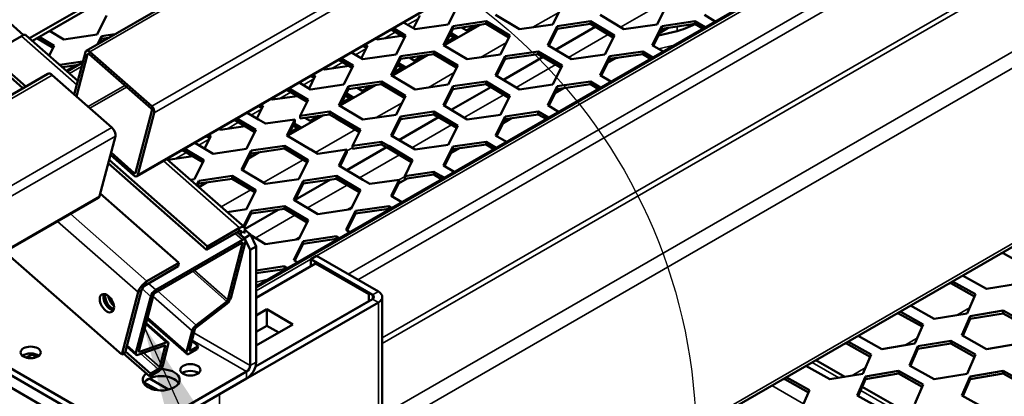
# Model space of a CAD drawing. Units: millimetres. Extents: x 0 to 42050, y 0 to 29700.
# Drawn here: x 19583 to 20316, y 12583 to 12863 of the extents above; entities that cross this region are included whole.
import ezdxf

# ---------------------------------------------------------------- set-up
doc = ezdxf.new("R2010")
doc.units = ezdxf.units.MM
doc.header["$LTSCALE"] = 50
for name, color, linetype, lineweight in [('Видимые тонкие (ГОСТ)', 7, 'Continuous', 35), ('Видимый контур (ГОСТ)', 7, 'Continuous', 50), ('Граница выносного элемента (ГОСТ)', 7, 'Continuous', 25), ('Обозначение (ГОСТ)', 7, 'Continuous', 25)]:
    doc.layers.add(name, color=color, linetype=linetype, lineweight=lineweight)
doc.styles.add('Обычный текст (ГОСТ)', font='GOST Common Italic.ttf')
doc.dimstyles.new('Диаметр (ГОСТ)$7', dxfattribs={"dimscale": 50, "dimtxt": 3.5, "dimasz": 3.5, "dimexe": 1, "dimexo": 0, "dimgap": 0.5, "dimtad": 1, "dimrnd": 1e-08, "dimtxsty": 'Обычный текст (ГОСТ)', "dimblk": 'Filled-1', "dimcen": 0.09, "dimdle": 15, "dimclrd": 256, "dimclre": 256, "dimclrt": 256, "dimazin": 2, "dimtfac": 0.714286, "dimtdec": 3, "dimtmove": 0, "dimatfit": 3, "dimfxl": 0, "dimtolj": 1, "dimlwd": -1, "dimlwe": 25, "dimarcsym": 0})

# ---------------------------------------------------------------- blocks, each defined once
blk = doc.blocks.new('2dDetail1')
at = {"layer": 'Граница выносного элемента (ГОСТ)'}
blk.add_circle((393.632, 250.988), 8.103, dxfattribs=at)
blk = doc.blocks.new('Filled-1')
at = {"color": 0}
for p, q in [((0, 0), (-1, 0.1429)), ((-1, 0.1429), (-1, -0.1429)), ((-1, 0), (0, 0)), ((-1, -0.1429), (0, 0))]:
    blk.add_line(p, q, dxfattribs=at)
at = {"color": 0, "flags": 128}
blk.add_lwpolyline([(-1, -0.1429), (0, 0), (-1, 0.1429), (-1, -0.1429)], dxfattribs=at)
at = {"color": 0}
blk.add_solid([(-1, -0.1429), (0, 0), (-1, 0.1429), (-1, -0.1429)], dxfattribs=at)

msp = doc.modelspace()

# ---------------------------------------------------------------- linework, layer by layer
at = {"layer": 'Видимые тонкие (ГОСТ)'}
for p, q in [((22055.167, 14236.61), (19635.094, 12839.381)), ((22101.33, 14195.952), (19681.257, 12798.722)), ((22103.221, 14191.121), (19683.148, 12793.891)), ((22091.091, 14144.82), (19671.018, 12747.59)), ((19804.134, 12687.205), (21512.681, 13673.635)), ((19827.589, 12673.663), (21534.778, 13659.309)), ((19834.834, 12669.481), (21534.778, 13650.944)), ((19853.025, 12626.053), (21526.004, 13591.948)), ((19853.025, 12621.87), (21528.301, 13589.091)), ((19853.025, 12568.463), (21574.553, 13562.387)), ((19858.051, 12559.117), (21579.856, 13553.201)), ((19858.051, 12428.477), (21579.856, 13422.562)), ((20060.124, 12874.717), (20030.57, 12857.654)), ((19871.921, 12859.496), (19879.764, 12864.025)), ((19984.405, 12868.763), (19965.19, 12857.67)), ((19982.915, 12855.656), (19984.754, 12856.718)), ((20072.721, 12854.86), (20072.721, 12858.188)), ((19625.499, 12814.802), (19584.257, 12851.126)), ((19854.419, 12849.392), (19862.584, 12854.106)), ((19905.684, 12849.325), (19905.684, 12850.333)), ((20021.233, 12852.263), (19991.679, 12835.2)), ((19833.03, 12837.043), (19840.873, 12841.571)), ((19945.514, 12846.31), (19926.299, 12835.216)), ((20070.373, 12844.35), (20058.668, 12841.644)), ((19634.196, 12837.925), (19633.565, 12837.561)), ((19944.025, 12833.202), (19945.864, 12834.264)), ((20031.895, 12835.455), (20025.955, 12834.082)), ((19624.259, 12829.235), (19617.621, 12825.403)), ((19620.107, 12823.214), (19629.056, 12828.381)), ((19815.528, 12826.938), (19823.693, 12831.652)), ((19982.342, 12829.81), (19952.788, 12812.746)), ((17641.466, 11687.112), (19607.223, 12822.042)), ((19906.623, 12823.856), (19887.408, 12812.762)), ((19661.241, 12814.241), (19633.962, 12798.492)), ((19662.594, 12813.049), (19635.316, 12797.299)), ((19794.139, 12814.589), (19801.982, 12819.117)), ((19776.637, 12804.484), (19784.891, 12809.25)), ((19905.134, 12810.749), (19906.973, 12811.81)), ((19943.451, 12807.356), (19913.897, 12790.293)), ((19867.732, 12801.402), (19848.517, 12790.309)), ((19755.248, 12792.135), (19763.091, 12796.664)), ((17685.919, 11647.96), (19651.676, 12782.89)), ((19737.746, 12782.031), (19746, 12786.796)), ((19866.243, 12788.295), (19868.082, 12789.357)), ((19904.56, 12784.902), (19875.006, 12767.839)), ((17688.44, 11641.519), (19654.197, 12776.449)), ((19832.951, 12781.321), (19803.397, 12764.258)), ((19716.446, 12769.733), (19724.2, 12774.21)), ((19698.855, 12759.577), (19707.109, 12764.343)), ((19826.66, 12765.442), (19830.821, 12767.844)), ((19865.759, 12762.5), (19836.116, 12745.386)), ((19746.682, 12708.07), (19690.023, 12757.972)), ((19794.06, 12758.868), (19764.506, 12741.805)), ((19669.468, 12749.707), (19668.229, 12748.992)), ((19869.712, 12746.411), (19865.551, 12744.009)), ((19790.181, 12744.381), (19791.004, 12744.856)), ((19826.868, 12740.046), (19797.314, 12722.983)), ((17676.76, 11596.932), (19642.516, 12731.863)), ((19755.169, 12736.414), (19733.115, 12723.681)), ((19620.716, 12718.489), (19677.739, 12668.266)), ((19751.29, 12721.927), (19752.113, 12722.402)), ((19787.977, 12717.593), (19758.423, 12700.53)), ((19830.603, 12723.832), (19826.715, 12721.587)), ((19671.088, 12660.059), (19611.071, 12712.92)), ((19748.913, 12699.073), (19743.356, 12703.967)), ((19746.008, 12705.498), (19746.682, 12708.07)), ((19747.986, 12704.456), (19746.518, 12705.749)), ((19750.637, 12705.987), (19747.986, 12704.456)), ((19749.01, 12696.582), (19748.521, 12697.013)), ((19791.712, 12701.378), (19787.824, 12699.133)), ((19759.056, 12661.179), (19799.715, 12684.653)), ((19737.115, 12653.319), (19711.656, 12675.743)), ((19737.994, 12654.531), (19713.018, 12676.529)), ((19677.739, 12668.266), (19677.065, 12665.693)), ((19684.389, 12661.82), (19678.833, 12666.714)), ((19768.038, 12669.797), (19759.056, 12667.72)), ((19673.739, 12661.59), (19671.088, 12660.059)), ((19680.509, 12657.033), (19674.162, 12662.623)), ((19714.379, 12635.633), (19685.793, 12660.811)), ((19850.096, 12660.669), (19845.677, 12658.117)), ((19711.302, 12631.391), (19682.348, 12656.892)), ((19845.677, 12655.055), (19845.677, 12658.117)), ((19850.096, 12652.504), (19845.677, 12655.055)), ((19850.096, 12417.761), (19850.096, 12652.504)), ((20280.868, 12642.993), (20290.527, 12648.569)), ((19707.183, 12615.669), (19678.229, 12641.17)), ((19692.069, 12622.753), (19676.904, 12636.11)), ((19712.745, 12629.741), (19754.637, 12605.555)), ((19751.985, 12600.962), (19711.352, 12624.422)), ((20241.977, 12620.539), (20251.636, 12626.116)), ((19669.493, 12614.982), (19663.022, 12620.682)), ((19672.147, 12615.81), (19671.692, 12616.211)), ((19686.187, 12602.819), (19673.276, 12614.191)), ((19687.296, 12604.187), (19675.183, 12614.856)), ((19691.414, 12619.909), (19690.924, 12620.341)), ((19710.052, 12616.598), (19709.442, 12617.135)), ((19754.637, 12605.555), (19759.056, 12608.107)), ((20173.143, 12607.859), (20192.966, 12596.414)), ((19751.985, 12595.859), (19751.985, 12600.962)), ((20203.086, 12598.086), (20212.745, 12603.662)), ((20143.091, 12590.508), (20166.681, 12576.889)), ((20209.389, 12586.932), (20231.857, 12573.96)), ((19731.656, 12349.379), (19731.656, 12584.122))]:
    msp.add_line(p, q, dxfattribs=at)
at = {"layer": 'Видимый контур (ГОСТ)'}
for p, q in [((22052.618, 14237.286), (19632.545, 12840.056)), ((22090.401, 14143.831), (19670.328, 12746.601)), ((19759.056, 12663.716), (21505.181, 13671.841)), ((19856.498, 12425.044), (21578.303, 13419.129)), ((19590.323, 12849.447), (19964.887, 13065.701)), ((19592.423, 12847.597), (19964.887, 13062.639)), ((20346.716, 13003.897), (19759.056, 12664.611)), ((19902.183, 12859.802), (19909.209, 12873.983)), ((19979.965, 12859.802), (19986.991, 12873.983)), ((20057.746, 12859.802), (20064.772, 12873.983)), ((19585.857, 12851.828), (19565.828, 12869.47)), ((19640.562, 12852.205), (19647.588, 12866.385)), ((19876.242, 12856.916), (19880.933, 12866.385)), ((19937.424, 12866.828), (19955.181, 12856.225)), ((20015.205, 12866.828), (20032.963, 12856.225)), ((20092.987, 12866.828), (20101.009, 12862.038)), ((19870.318, 12851.529), (19861.347, 12856.886)), ((19868.945, 12861.273), (19877.399, 12856.225)), ((19877.399, 12856.225), (19902.183, 12859.802)), ((19905.559, 12858.555), (19898.533, 12844.374)), ((19899.313, 12843.908), (19905.559, 12856.514)), ((19925.829, 12859.439), (19899.467, 12844.219)), ((19930.342, 12862.132), (19905.559, 12858.555)), ((19905.559, 12856.514), (19930.342, 12860.091)), ((19905.559, 12858.555), (19905.559, 12856.514)), ((19912.114, 12857.46), (19917.17, 12854.44)), ((19922.328, 12858.934), (19915.88, 12855.211)), ((19948.1, 12851.529), (19930.342, 12862.132)), ((19930.342, 12862.132), (19930.342, 12860.091)), ((19930.342, 12860.091), (19947.319, 12849.954)), ((19955.181, 12856.225), (19979.965, 12859.802)), ((19983.34, 12858.555), (19976.314, 12844.374)), ((19977.095, 12843.908), (19983.34, 12856.514)), ((19982.12, 12840.908), (20011.674, 12857.971)), ((20008.124, 12862.132), (19983.34, 12858.555)), ((19983.34, 12856.514), (20008.124, 12860.091)), ((19983.34, 12858.555), (19983.34, 12856.514)), ((20025.881, 12851.529), (20008.124, 12862.132)), ((20008.124, 12862.132), (20008.124, 12860.091)), ((20008.124, 12860.091), (20025.101, 12849.954)), ((20032.963, 12856.225), (20057.746, 12859.802)), ((20061.122, 12858.555), (20054.096, 12844.374)), ((20054.877, 12843.908), (20061.122, 12856.514)), ((20066.037, 12857.223), (20059.645, 12853.533)), ((20085.906, 12862.132), (20061.122, 12858.555)), ((20061.122, 12856.514), (20085.906, 12860.091)), ((20061.122, 12858.555), (20061.122, 12856.514)), ((20093.411, 12857.651), (20085.906, 12862.132)), ((20085.906, 12862.132), (20085.906, 12860.091)), ((20085.906, 12860.091), (20091.673, 12856.647)), ((19560.392, 12837.348), (19584.257, 12851.126)), ((19587.867, 12851.61), (19626.279, 12817.778)), ((19595.837, 12849.569), (19607.917, 12842.356)), ((19608.697, 12843.931), (19597.575, 12850.572)), ((19605.174, 12854.959), (19615.778, 12848.627)), ((19615.778, 12848.627), (19640.562, 12852.205)), ((19643.938, 12850.957), (19640.937, 12844.901)), ((19642.354, 12845.719), (19643.938, 12848.916)), ((19653.924, 12852.399), (19643.938, 12850.957)), ((19643.938, 12850.957), (19643.938, 12848.916)), ((19643.938, 12848.916), (19649.209, 12849.677)), ((19848.101, 12849.238), (19849.124, 12848.627)), ((19849.124, 12848.627), (19867.352, 12851.258)), ((19859.608, 12855.882), (19869.537, 12849.954)), ((19863.292, 12837.349), (19870.318, 12851.529)), ((19906.543, 12849.82), (19900.519, 12846.343)), ((19903.224, 12851.802), (19907.833, 12849.05)), ((19909.571, 12850.053), (19904.005, 12853.377)), ((19941.074, 12837.349), (19948.1, 12851.529)), ((20018.855, 12837.349), (20025.881, 12851.529)), ((20058.697, 12851.618), (20072.721, 12854.86)), ((19605.017, 12836.504), (19608.697, 12843.931)), ((19837.351, 12834.463), (19842.042, 12843.931)), ((19838.764, 12843.848), (19841.262, 12842.356)), ((19842.042, 12843.931), (19840.502, 12844.851)), ((19898.533, 12844.374), (19916.29, 12833.771)), ((19976.314, 12844.374), (19994.072, 12833.771)), ((20054.096, 12844.374), (20062.118, 12839.584)), ((19585.298, 12812.247), (19559.718, 12834.776)), ((19587.469, 12813.5), (19560.392, 12837.348)), ((19631.856, 12839.067), (19623.614, 12807.606)), ((19625.323, 12806.1), (19633.565, 12837.561)), ((19634.645, 12837.666), (19680.808, 12797.008)), ((19681.257, 12798.722), (19635.094, 12839.381)), ((19831.427, 12829.075), (19822.456, 12834.432)), ((19830.054, 12838.819), (19838.508, 12833.771)), ((19838.508, 12833.771), (19863.292, 12837.349)), ((19866.668, 12836.101), (19859.642, 12821.921)), ((19886.938, 12836.986), (19860.576, 12821.766)), ((19891.451, 12839.678), (19866.668, 12836.101)), ((19866.668, 12834.06), (19891.451, 12837.637)), ((19866.668, 12836.101), (19866.668, 12834.06)), ((19873.223, 12835.006), (19878.279, 12831.987)), ((19883.437, 12836.48), (19876.989, 12832.757)), ((19909.209, 12829.075), (19891.451, 12839.678)), ((19891.451, 12839.678), (19891.451, 12837.637)), ((19891.451, 12837.637), (19908.428, 12827.5)), ((19916.29, 12833.771), (19941.074, 12837.349)), ((19944.449, 12836.101), (19937.424, 12821.921)), ((19943.229, 12818.454), (19972.783, 12835.517)), ((19969.233, 12839.678), (19944.449, 12836.101)), ((19944.449, 12834.06), (19969.233, 12837.637)), ((19944.449, 12836.101), (19944.449, 12834.06)), ((19986.991, 12829.075), (19969.233, 12839.678)), ((19969.233, 12839.678), (19969.233, 12837.637)), ((19969.233, 12837.637), (19986.21, 12827.5)), ((19994.072, 12833.771), (20018.855, 12837.349)), ((20022.231, 12836.101), (20015.205, 12821.921)), ((20027.146, 12834.769), (20020.754, 12831.079)), ((20047.015, 12839.678), (20022.231, 12836.101)), ((20022.231, 12834.06), (20047.015, 12837.637)), ((20022.231, 12836.101), (20022.231, 12834.06)), ((20054.52, 12835.197), (20047.015, 12839.678)), ((20047.015, 12839.678), (20047.015, 12837.637)), ((20047.015, 12837.637), (20052.782, 12834.194)), ((19629.83, 12832.081), (19612.826, 12829.626)), ((19614.818, 12827.873), (19626.771, 12829.598)), ((19629.839, 12831.369), (19618.367, 12824.746)), ((19629.999, 12831.98), (19629.83, 12832.081)), ((19629.83, 12832.081), (19629.83, 12831.364)), ((19810.233, 12826.174), (19828.461, 12828.805)), ((19820.718, 12833.429), (19830.647, 12827.5)), ((19824.401, 12814.895), (19831.427, 12829.075)), ((19860.422, 12821.455), (19866.668, 12834.06)), ((19867.652, 12827.367), (19861.628, 12823.889)), ((19864.333, 12829.348), (19868.943, 12826.596)), ((19870.681, 12827.6), (19865.114, 12830.924)), ((19902.183, 12814.895), (19909.209, 12829.075)), ((19938.204, 12821.455), (19944.449, 12834.06)), ((19979.965, 12814.895), (19986.991, 12829.075)), ((20015.986, 12821.455), (20022.231, 12834.06)), ((17638.067, 11688.013), (19603.824, 12822.943)), ((19651.676, 12782.89), (19607.223, 12822.042)), ((19798.46, 12812.009), (19803.151, 12821.478)), ((19799.873, 12821.394), (19802.371, 12819.902)), ((19803.151, 12821.478), (19801.611, 12822.397)), ((19809.21, 12826.785), (19810.233, 12826.174)), ((19859.642, 12821.921), (19877.399, 12811.318)), ((19937.424, 12821.921), (19955.181, 12811.318)), ((20015.205, 12821.921), (20023.228, 12817.131)), ((19791.164, 12816.366), (19799.618, 12811.318)), ((19799.618, 12811.318), (19824.401, 12814.895)), ((19827.777, 12813.648), (19820.751, 12799.467)), ((19848.047, 12814.532), (19821.685, 12799.312)), ((19852.56, 12817.225), (19827.777, 12813.648)), ((19827.777, 12811.606), (19852.56, 12815.184)), ((19827.777, 12813.648), (19827.777, 12811.606)), ((19834.332, 12812.552), (19839.389, 12809.533)), ((19844.546, 12814.027), (19838.098, 12810.304)), ((19870.318, 12806.622), (19852.56, 12817.225)), ((19852.56, 12817.225), (19852.56, 12815.184)), ((19852.56, 12815.184), (19869.537, 12805.046)), ((19877.399, 12811.318), (19902.183, 12814.895)), ((19905.559, 12813.648), (19898.533, 12799.467)), ((19904.338, 12796.001), (19933.892, 12813.064)), ((19930.342, 12817.225), (19905.559, 12813.648)), ((19905.559, 12811.606), (19930.342, 12815.184)), ((19905.559, 12813.648), (19905.559, 12811.606)), ((19948.1, 12806.622), (19930.342, 12817.225)), ((19930.342, 12817.225), (19930.342, 12815.184)), ((19930.342, 12815.184), (19947.319, 12805.046)), ((19955.181, 12811.318), (19979.965, 12814.895)), ((19983.34, 12813.648), (19976.314, 12799.467)), ((19988.255, 12812.316), (19981.863, 12808.625)), ((20008.124, 12817.225), (19983.34, 12813.648)), ((19983.34, 12811.606), (20008.124, 12815.184)), ((19983.34, 12813.648), (19983.34, 12811.606)), ((20015.629, 12812.743), (20008.124, 12817.225)), ((20008.124, 12817.225), (20008.124, 12815.184)), ((20008.124, 12815.184), (20013.891, 12811.74)), ((19771.342, 12803.72), (19789.712, 12806.372)), ((19781.916, 12811.027), (19797.059, 12801.984)), ((19797.84, 12803.56), (19783.654, 12812.03)), ((19821.531, 12799.001), (19827.777, 12811.606)), ((19828.761, 12804.913), (19822.738, 12801.435)), ((19825.442, 12806.895), (19830.052, 12804.142)), ((19831.79, 12805.146), (19826.223, 12808.47)), ((19863.292, 12792.441), (19870.318, 12806.622)), ((19899.313, 12799.001), (19905.559, 12811.606)), ((19941.074, 12792.441), (19948.1, 12806.622)), ((19977.095, 12799.001), (19983.34, 12811.606)), ((19759.569, 12789.555), (19764.261, 12799.024)), ((19760.982, 12798.94), (19763.48, 12797.449)), ((19764.261, 12799.024), (19762.72, 12799.944)), ((19770.319, 12804.331), (19771.342, 12803.72)), ((19791.93, 12791.633), (19797.84, 12803.56)), ((19820.751, 12799.467), (19838.508, 12788.864)), ((19898.533, 12799.467), (19916.29, 12788.864)), ((19976.314, 12799.467), (19984.337, 12794.677)), ((19681.438, 12795.397), (19669.308, 12749.096)), ((19671.018, 12747.59), (19683.148, 12793.891)), ((19752.273, 12793.912), (19760.727, 12788.864)), ((19809.156, 12792.078), (19782.795, 12776.859)), ((19813.67, 12794.771), (19791.93, 12791.633)), ((19791.93, 12789.592), (19813.67, 12792.73)), ((19791.93, 12791.633), (19791.93, 12789.592)), ((19805.655, 12791.573), (19799.207, 12787.85)), ((19818.832, 12791.689), (19813.67, 12794.771)), ((19813.67, 12794.771), (19813.67, 12792.73)), ((19813.67, 12792.73), (19818.832, 12789.648)), ((19818.973, 12791.709), (19818.832, 12791.689)), ((19818.832, 12789.648), (19818.832, 12791.689)), ((19836.73, 12781.106), (19818.973, 12791.709)), ((19818.973, 12791.709), (19818.973, 12789.668)), ((19838.508, 12788.864), (19863.292, 12792.441)), ((19866.668, 12791.194), (19859.642, 12777.014)), ((19865.447, 12773.547), (19895.001, 12790.61)), ((19891.451, 12794.771), (19866.668, 12791.194)), ((19866.668, 12789.153), (19891.451, 12792.73)), ((19866.668, 12791.194), (19866.668, 12789.153)), ((19909.209, 12784.168), (19891.451, 12794.771)), ((19891.451, 12794.771), (19891.451, 12792.73)), ((19891.451, 12792.73), (19908.428, 12782.593)), ((19916.29, 12788.864), (19941.074, 12792.441)), ((19944.449, 12791.194), (19937.424, 12777.014)), ((19969.233, 12794.771), (19944.449, 12791.194)), ((19944.449, 12789.153), (19969.233, 12792.73)), ((19944.449, 12791.194), (19944.449, 12789.153)), ((19976.738, 12790.29), (19969.233, 12794.771)), ((19969.233, 12794.771), (19969.233, 12792.73)), ((19969.233, 12792.73), (19975, 12789.286)), ((19732.451, 12781.266), (19750.821, 12783.918)), ((19743.025, 12788.573), (19758.168, 12779.531)), ((19758.949, 12781.106), (19744.763, 12789.576)), ((19760.727, 12788.864), (19760.868, 12788.884)), ((19760.868, 12788.884), (19766.03, 12785.802)), ((19766.03, 12785.802), (19787.769, 12788.94)), ((19787.769, 12788.94), (19781.86, 12777.014)), ((19782.641, 12776.548), (19787.769, 12786.899)), ((19786.552, 12784.441), (19791.161, 12781.689)), ((19792.899, 12782.692), (19787.332, 12786.016)), ((19787.769, 12786.899), (19787.769, 12788.94)), ((19795.441, 12790.099), (19800.498, 12787.079)), ((19818.832, 12789.648), (19818.973, 12789.668)), ((19818.973, 12789.668), (19835.95, 12779.531)), ((19860.422, 12776.548), (19866.668, 12789.153)), ((19902.183, 12769.988), (19909.209, 12784.168)), ((19938.204, 12776.548), (19944.449, 12789.153)), ((19949.364, 12789.862), (19942.973, 12786.172)), ((19642.516, 12731.863), (19654.197, 12776.449)), ((19720.718, 12767.182), (19725.37, 12776.57)), ((19722.091, 12776.487), (19724.589, 12774.995)), ((19725.37, 12776.57), (19723.829, 12777.49)), ((19731.428, 12781.877), (19732.451, 12781.266)), ((19751.923, 12766.926), (19758.949, 12781.106)), ((19781.86, 12777.014), (19799.618, 12766.41)), ((19789.87, 12782.459), (19783.847, 12778.982)), ((19830.821, 12769.18), (19836.73, 12781.106)), ((19859.642, 12777.014), (19877.399, 12766.41)), ((19937.424, 12777.014), (19945.446, 12772.223)), ((19713.471, 12771.51), (19727.139, 12763.349)), ((19780.082, 12769.256), (19755.298, 12765.678)), ((19797.84, 12758.652), (19780.082, 12769.256)), ((19780.082, 12769.256), (19780.082, 12767.214)), ((19852.56, 12772.317), (19830.821, 12769.18)), ((19830.821, 12767.138), (19852.56, 12770.276)), ((19830.821, 12769.18), (19830.821, 12767.138)), ((19857.722, 12769.235), (19852.56, 12772.317)), ((19852.56, 12772.317), (19852.56, 12770.276)), ((19852.56, 12770.276), (19857.722, 12767.194)), ((19857.864, 12769.256), (19857.722, 12769.235)), ((19857.722, 12767.194), (19857.722, 12769.235)), ((19875.621, 12758.652), (19857.864, 12769.256)), ((19857.864, 12769.256), (19857.864, 12767.214)), ((19877.399, 12766.41), (19902.183, 12769.988)), ((19905.559, 12768.74), (19898.533, 12754.56)), ((19930.342, 12772.317), (19905.559, 12768.74)), ((19905.559, 12766.699), (19930.342, 12770.276)), ((19905.559, 12768.74), (19905.559, 12766.699)), ((19937.847, 12767.836), (19930.342, 12772.317)), ((19930.342, 12772.317), (19930.342, 12770.276)), ((19930.342, 12770.276), (19936.109, 12766.833)), ((19650.534, 12762.466), (19667.779, 12747.277)), ((19668.229, 12748.992), (19650.983, 12764.181)), ((19693.56, 12758.813), (19711.93, 12761.464)), ((19704.134, 12766.119), (19719.277, 12757.077)), ((19720.058, 12758.652), (19705.872, 12767.123)), ((19727.139, 12763.349), (19751.923, 12766.926)), ((19755.298, 12765.678), (19748.272, 12751.498)), ((19749.053, 12751.032), (19755.298, 12763.637)), ((19761.427, 12764.522), (19753.457, 12759.92)), ((19755.298, 12763.637), (19780.082, 12767.214)), ((19755.298, 12765.678), (19755.298, 12763.637)), ((19780.082, 12767.214), (19797.059, 12757.077)), ((19799.618, 12766.41), (19799.759, 12766.431)), ((19799.759, 12766.431), (19804.921, 12763.349)), ((19804.921, 12763.349), (19826.66, 12766.486)), ((19826.66, 12766.486), (19820.751, 12754.56)), ((19821.531, 12754.094), (19826.66, 12764.445)), ((19826.556, 12751.093), (19856.11, 12768.156)), ((19826.66, 12764.445), (19826.66, 12766.486)), ((19857.722, 12767.194), (19857.864, 12767.214)), ((19857.864, 12767.214), (19874.841, 12757.077)), ((19899.313, 12754.094), (19905.559, 12766.699)), ((19910.473, 12767.408), (19904.082, 12763.718)), ((19722.143, 12691.719), (19648.9, 12756.229)), ((19722.817, 12694.291), (19649.573, 12758.801)), ((19692.535, 12759.422), (19750.291, 12708.554)), ((19692.537, 12759.424), (19693.56, 12758.813)), ((19713.032, 12744.472), (19720.058, 12758.652)), ((19754.008, 12760.239), (19753.704, 12760.42)), ((19790.814, 12744.472), (19797.84, 12758.652)), ((19820.751, 12754.56), (19838.508, 12743.957)), ((19869.712, 12746.726), (19875.621, 12758.652)), ((19898.533, 12754.56), (19906.555, 12749.77)), ((19741.191, 12746.802), (19716.408, 12743.225)), ((19758.949, 12736.199), (19741.191, 12746.802)), ((19741.191, 12746.802), (19741.191, 12744.761)), ((19748.272, 12751.498), (19766.03, 12740.895)), ((19818.973, 12746.802), (19794.189, 12743.225)), ((19836.73, 12736.199), (19818.973, 12746.802)), ((19818.973, 12746.802), (19818.973, 12744.761)), ((19891.451, 12749.864), (19869.712, 12746.726)), ((19869.712, 12744.685), (19891.451, 12747.823)), ((19869.712, 12746.726), (19869.712, 12744.685)), ((19896.613, 12746.782), (19891.451, 12749.864)), ((19891.451, 12749.864), (19891.451, 12747.823)), ((19891.451, 12747.823), (19896.613, 12744.74)), ((19896.755, 12746.802), (19896.613, 12746.782)), ((19896.613, 12744.74), (19896.613, 12746.782)), ((19899.045, 12745.434), (19896.755, 12746.802)), ((19896.755, 12746.802), (19896.755, 12744.761)), ((19710.006, 12744.035), (19713.032, 12744.472)), ((19716.408, 12743.225), (19714.742, 12739.863)), ((19715.446, 12739.243), (19716.408, 12741.183)), ((19722.536, 12742.068), (19716.316, 12738.477)), ((19716.408, 12741.183), (19741.191, 12744.761)), ((19716.408, 12743.225), (19716.408, 12741.183)), ((19741.191, 12744.761), (19758.168, 12734.624)), ((19766.03, 12740.895), (19790.814, 12744.472)), ((19794.189, 12743.225), (19787.163, 12729.044)), ((19787.944, 12728.578), (19794.189, 12741.183)), ((19788.098, 12728.889), (19814.46, 12744.109)), ((19794.189, 12741.183), (19818.973, 12744.761)), ((19794.189, 12743.225), (19794.189, 12741.183)), ((19818.973, 12744.761), (19835.95, 12734.624)), ((19838.508, 12743.957), (19838.65, 12743.977)), ((19838.65, 12743.977), (19843.812, 12740.895)), ((19843.812, 12740.895), (19865.551, 12744.033)), ((19865.551, 12744.033), (19859.642, 12732.106)), ((19860.422, 12731.64), (19865.551, 12741.991)), ((19871.583, 12744.955), (19865.191, 12741.264)), ((19865.551, 12741.991), (19865.551, 12744.033)), ((19896.613, 12744.74), (19896.755, 12744.761)), ((19896.755, 12744.761), (19897.307, 12744.431)), ((19642.99, 12733.669), (19701.604, 12682.044)), ((19751.923, 12722.018), (19758.949, 12736.199)), ((19829.704, 12722.018), (19836.73, 12736.199)), ((19859.642, 12732.106), (19867.664, 12727.316)), ((17675.84, 11595.614), (19641.597, 12730.544)), ((19780.082, 12724.348), (19755.298, 12720.771)), ((19797.84, 12713.745), (19780.082, 12724.348)), ((19780.082, 12724.348), (19780.082, 12722.307)), ((19787.163, 12729.044), (19804.921, 12718.441)), ((19857.864, 12724.348), (19833.08, 12720.771)), ((19860.155, 12722.98), (19857.864, 12724.348)), ((19857.864, 12724.348), (19857.864, 12722.307)), ((19737.385, 12719.92), (19751.923, 12722.018)), ((19755.298, 12720.771), (19749.563, 12709.195)), ((19750.267, 12708.575), (19755.298, 12718.73)), ((19750.8, 12707.355), (19775.569, 12721.656)), ((19755.298, 12718.73), (19780.082, 12722.307)), ((19755.298, 12720.771), (19755.298, 12718.73)), ((19780.082, 12722.307), (19797.059, 12712.17)), ((19804.921, 12718.441), (19829.704, 12722.018)), ((19833.08, 12720.771), (19826.054, 12706.591)), ((19826.835, 12706.125), (19833.08, 12718.73)), ((19833.08, 12718.73), (19857.864, 12722.307)), ((19833.08, 12720.771), (19833.08, 12718.73)), ((19857.864, 12722.307), (19858.417, 12721.977)), ((19790.814, 12699.565), (19797.84, 12713.745)), ((19722.143, 12691.719), (19746.008, 12705.498)), ((19746.682, 12708.07), (19722.817, 12694.291)), ((19744.821, 12704.813), (19751.018, 12699.355)), ((19747.468, 12702.481), (19747.986, 12704.456)), ((19750.363, 12700.495), (19747.893, 12702.671)), ((19750.103, 12703.946), (19750.637, 12705.987)), ((19754.782, 12703.047), (19750.363, 12700.495)), ((19754.782, 12703.047), (19750.761, 12706.588)), ((19759.056, 12694.179), (19754.782, 12703.047)), ((19755.014, 12702.565), (19766.03, 12695.988)), ((19826.054, 12706.591), (19828.862, 12704.914)), ((19683.828, 12659.676), (19748.351, 12696.929)), ((19748.913, 12699.073), (19684.389, 12661.82)), ((19749.01, 12696.582), (19737.994, 12654.531)), ((19740.204, 12655.807), (19751.22, 12697.858)), ((19750.363, 12700.495), (19750.834, 12699.517)), ((19751.318, 12698.513), (19754.637, 12691.628)), ((19766.03, 12695.988), (19790.814, 12699.565)), ((19794.189, 12698.317), (19787.163, 12684.137)), ((19787.944, 12683.671), (19794.189, 12696.276)), ((19818.973, 12701.895), (19794.189, 12698.317)), ((19794.189, 12696.276), (19818.973, 12699.853)), ((19794.189, 12698.317), (19794.189, 12696.276)), ((19821.264, 12700.527), (19818.973, 12701.895)), ((19818.973, 12701.895), (19818.973, 12699.853)), ((19818.973, 12699.853), (19819.526, 12699.523)), ((19658.958, 12613.758), (19571.989, 12690.356)), ((19722.143, 12691.719), (19722.817, 12694.291)), ((19754.637, 12691.628), (19759.056, 12694.179)), ((19754.637, 12605.555), (19754.637, 12691.628)), ((19759.056, 12608.107), (19759.056, 12694.179)), ((20313.617, 12688.962), (20315.392, 12689.255)), ((20315.392, 12689.255), (20315.392, 12689.986)), ((20315.392, 12689.255), (20333.045, 12679.4)), ((19701.604, 12682.044), (19677.739, 12668.266)), ((19700.93, 12679.472), (19701.604, 12682.044)), ((19759.056, 12656.076), (19803.251, 12681.591)), ((19787.163, 12684.137), (19789.972, 12682.46)), ((19804.134, 12687.205), (19799.715, 12684.653)), ((19799.715, 12684.653), (19845.677, 12658.117)), ((19799.715, 12679.55), (19799.715, 12684.653)), ((19803.251, 12681.591), (19843.025, 12658.627)), ((19850.096, 12660.669), (19804.134, 12687.205)), ((19700.93, 12679.472), (19677.065, 12665.693)), ((19780.082, 12679.441), (19759.056, 12676.406)), ((19759.056, 12674.365), (19780.082, 12677.4)), ((19782.373, 12678.073), (19780.082, 12679.441)), ((19780.082, 12679.441), (19780.082, 12677.4)), ((19780.082, 12677.4), (19780.635, 12677.07)), ((20274.726, 12666.508), (20276.501, 12666.801)), ((20276.501, 12666.801), (20276.501, 12667.533)), ((20276.501, 12666.801), (20294.154, 12656.946)), ((20294.866, 12658.59), (20277.654, 12668.199)), ((20285.253, 12672.586), (20303, 12662.679)), ((20285.346, 12672.534), (20285.408, 12672.675)), ((20303, 12662.679), (20327.561, 12666.735)), ((19671.088, 12660.059), (19658.958, 12613.758)), ((19673.739, 12661.59), (19661.61, 12615.289)), ((19671.703, 12616.258), (19682.719, 12658.309)), ((19843.025, 12658.627), (19843.025, 12653.524)), ((20288.67, 12644.281), (20294.866, 12658.59)), ((19680.509, 12657.033), (19669.493, 12614.982)), ((19737.115, 12653.319), (19714.379, 12635.633)), ((19714.391, 12633.879), (19737.127, 12651.565)), ((19731.656, 12584.122), (19850.096, 12652.504)), ((19845.677, 12655.055), (19758.54, 12604.747)), ((19843.025, 12653.524), (19758.54, 12604.747)), ((19853.025, 12421.843), (19853.025, 12656.586)), ((19759.056, 12642.808), (19767.011, 12647.401)), ((19767.011, 12647.401), (19786.457, 12636.174)), ((19767.011, 12647.401), (19767.011, 12635.153)), ((20235.835, 12644.055), (20237.61, 12644.348)), ((20237.61, 12644.348), (20237.61, 12645.079)), ((20237.61, 12644.348), (20255.263, 12634.493)), ((20255.975, 12636.137), (20238.763, 12645.745)), ((20246.362, 12650.132), (20264.109, 12640.225)), ((20246.456, 12650.08), (20246.517, 12650.222)), ((20264.109, 12640.225), (20288.67, 12644.281)), ((20315.392, 12646.389), (20290.831, 12642.332)), ((20290.831, 12640.291), (20315.392, 12644.348)), ((20333.757, 12636.137), (20315.392, 12646.389)), ((20315.392, 12644.348), (20315.392, 12646.389)), ((20315.392, 12644.348), (20333.045, 12634.493)), ((19609.68, 12569.833), (19486.82, 12640.767)), ((19515.988, 12638.215), (19661.829, 12554.014)), ((19677.142, 12637.021), (19693.422, 12622.682)), ((19677.949, 12640.098), (19707.385, 12614.172)), ((20290.831, 12642.332), (20284.635, 12628.024)), ((20285.346, 12627.626), (20290.831, 12640.291)), ((20290.831, 12640.291), (20290.831, 12642.332)), ((19515.988, 12633.112), (19661.829, 12548.911)), ((19711.302, 12631.391), (19707.183, 12615.669)), ((19709.393, 12616.945), (19713.512, 12632.667)), ((19786.457, 12636.174), (19759.056, 12620.354)), ((19767.011, 12635.153), (19759.056, 12630.56)), ((19775.85, 12630.05), (19767.011, 12635.153)), ((20249.779, 12621.828), (20255.975, 12636.137)), ((19692.069, 12622.753), (19672.147, 12615.81)), ((19715.797, 12619.915), (19711.226, 12623.941)), ((20196.944, 12621.601), (20198.719, 12621.894)), ((20198.719, 12621.894), (20198.719, 12622.625)), ((20198.719, 12621.894), (20216.372, 12612.039)), ((20217.084, 12613.683), (20199.872, 12623.291)), ((20207.471, 12627.679), (20225.218, 12617.771)), ((20207.565, 12627.626), (20207.626, 12627.768)), ((20225.218, 12617.771), (20249.779, 12621.828)), ((20276.501, 12623.935), (20251.94, 12619.879)), ((20251.94, 12617.838), (20276.501, 12621.894)), ((20294.866, 12613.683), (20276.501, 12623.935)), ((20276.501, 12621.894), (20276.501, 12623.935)), ((20276.501, 12621.894), (20294.154, 12612.039)), ((20284.635, 12628.024), (20303, 12617.771)), ((20303, 12617.771), (20327.561, 12621.828)), ((19592.002, 12613.72), (19592.002, 12614.448)), ((19658.958, 12613.758), (19661.61, 12615.289)), ((19679.88, 12597.359), (19660.349, 12614.561)), ((19680.442, 12599.502), (19661.78, 12615.939)), ((19662.742, 12619.61), (19669.695, 12613.485)), ((19671.049, 12613.415), (19690.97, 12620.357)), ((19691.414, 12619.909), (19687.296, 12604.187)), ((19689.505, 12605.463), (19693.624, 12621.185)), ((19709.49, 12614.454), (19715.236, 12617.771)), ((19715.797, 12619.915), (19710.052, 12616.598)), ((19715.236, 12617.771), (19715.797, 12619.915)), ((20251.94, 12619.879), (20245.744, 12605.57)), ((20246.456, 12605.173), (20251.94, 12617.838)), ((20251.94, 12617.838), (20251.94, 12619.879)), ((19592.002, 12613.72), (19587.886, 12611.344)), ((19595.464, 12611.722), (19592.002, 12613.72)), ((20197.521, 12597.166), (20176.072, 12609.55)), ((20210.888, 12599.374), (20217.084, 12613.683)), ((20288.67, 12599.374), (20294.866, 12613.683)), ((19670.668, 12554.014), (19751.985, 12600.962)), ((19679.88, 12597.359), (19685.626, 12600.676)), ((19686.187, 12602.819), (19680.442, 12599.502)), ((20168.58, 12605.225), (20186.327, 12595.318)), ((20168.674, 12605.173), (20168.735, 12605.314)), ((20237.61, 12601.482), (20213.049, 12597.425)), ((20255.975, 12591.229), (20237.61, 12601.482)), ((20237.61, 12599.44), (20237.61, 12601.482)), ((20245.744, 12605.57), (20264.109, 12595.318)), ((20315.392, 12601.482), (20290.831, 12597.425)), ((20333.757, 12591.229), (20315.392, 12601.482)), ((20315.392, 12599.44), (20315.392, 12601.482)), ((19670.668, 12548.911), (19751.985, 12595.859)), ((19685.981, 12587.018), (19675.753, 12592.923)), ((19685.981, 12587.018), (19675.753, 12592.923)), ((19679.547, 12595.836), (19693.867, 12587.568)), ((19680.442, 12599.502), (19679.88, 12597.359)), ((20150.982, 12595.065), (20152.757, 12595.358)), ((20152.757, 12595.358), (20152.757, 12596.089)), ((20152.757, 12595.358), (20170.41, 12585.503)), ((20171.122, 12587.147), (20153.91, 12596.755)), ((20186.327, 12595.318), (20210.888, 12599.374)), ((20213.049, 12597.425), (20206.853, 12583.116)), ((20207.565, 12582.719), (20213.049, 12595.384)), ((20213.049, 12595.384), (20237.61, 12599.44)), ((20213.049, 12595.384), (20213.049, 12597.425)), ((20237.61, 12599.44), (20255.263, 12589.585)), ((20264.109, 12595.318), (20288.67, 12599.374)), ((20290.831, 12597.425), (20284.635, 12583.116)), ((20285.346, 12582.719), (20290.831, 12595.384)), ((20290.831, 12595.384), (20315.392, 12599.44)), ((20290.831, 12595.384), (20290.831, 12597.425)), ((20315.392, 12599.44), (20333.045, 12589.585)), ((20164.926, 12572.838), (20171.122, 12587.147)), ((20236.412, 12574.713), (20210.561, 12589.638)), ((20249.779, 12576.92), (20255.975, 12591.229)), ((20206.853, 12583.116), (20225.218, 12572.864)), ((20284.635, 12583.116), (20303, 12572.864))]:
    msp.add_line(p, q, dxfattribs=at)
for centre, major_axis, ratio, start_param, end_param in [((20079.792, 12858.943), (-9.981, -4.141), 0.1482233, 0.7239763, 2.1723219), ((19582.909, 12845.982), (4.957, 5.628), 0.4116728, 0, 0.8846973), ((19634.42, 12836.808), (-1.875, 3.248), 0.5773503, 5.2408376, 6.8116339), ((19634.42, 12836.808), (-0.625, 1.083), 0.5773503, 5.2408376, 6.8116339), ((19606.324, 12818.613), (-2.5, 4.33), 0.5773503, 5.2408376, 6.2831853), ((19680.583, 12796.15), (-1.875, 3.248), 0.5773503, 3.6700413, 5.2408376), ((19680.583, 12796.15), (0.625, -1.083), 0.5773503, 0.5284486, 2.0992449), ((19650.777, 12779.461), (-2.5, 4.33), 0.5773503, 3.6700413, 5.2408376), ((19668.453, 12749.849), (1.875, -3.248), 0.5773503, 5.2408376, 6.8116339), ((19668.453, 12749.849), (0.625, -1.083), 0.5773503, 5.2408376, 6.8116339), ((19639.097, 12734.874), (2.5, -4.33), 0.5773503, 0, 0.5284486), ((19745.334, 12702.925), (2.479, 2.814), 0.4116728, 5.5970863, 7.1678826), ((19745.334, 12702.925), (4.957, 5.628), 0.4116728, 5.5970863, 7.1678826), ((19748.127, 12696.072), (0.826, 0.938), 0.4116728, 5.5970863, 7.1678826), ((19748.127, 12696.072), (2.892, 3.283), 0.4116728, 5.5970863, 7.1678826), ((19676.391, 12663.121), (-4.957, -5.628), 0.4116728, 4.02629, 5.5970863), ((19676.391, 12663.121), (-2.479, -2.814), 0.4116728, 4.02629, 5.5970863), ((19650.577, 12653.498), (-3.75, 6.495), 0.5773503, 0.3613671, 2.7802255), ((19651.903, 12654.264), (3.75, -6.495), 0.5773503, 3.7005825, 5.7241954), ((19683.603, 12658.819), (-2.892, -3.283), 0.4116728, 4.02629, 5.5970863), ((19683.603, 12658.819), (0.826, 0.938), 0.4116728, 0.8846973, 2.4554936), ((19843.025, 12656.586), (10, 0), 0.5773503, 5.4977871, 7.0685835), ((19654.113, 12655.539), (-3.75, 6.495), 0.5773503, 0.9701277, 2.1714649), ((19737.11, 12654.021), (-0.826, -0.938), 0.4116728, 1.1387247, 2.4554936), ((19737.11, 12654.021), (2.892, 3.283), 0.4116728, 4.2803174, 5.5970863), ((19843.025, 12656.586), (3.75, 0), 0.5773503, 5.4977871, 7.0685835), ((19714.395, 12633.177), (-2.892, -3.283), 0.4116728, 4.2803174, 5.5970863), ((19714.395, 12633.177), (0.826, 0.938), 0.4116728, 1.1387247, 2.4554936), ((19690.531, 12619.399), (2.892, 3.283), 0.4116728, 5.5970863, 6.9138552), ((19591.119, 12610.148), (-7.5, 0), 0.5773503, 3.7717299, 5.6530481), ((19672.587, 12616.768), (-2.892, -3.283), 0.4116728, 5.5970863, 6.9138552), ((19672.587, 12616.768), (-0.826, -0.938), 0.4116728, 5.5970863, 6.9138552), ((19690.531, 12619.399), (0.826, 0.938), 0.4116728, 5.5970863, 6.9138552), ((19710.277, 12617.455), (-2.892, -3.283), 0.4116728, 5.5970863, 7.1678826), ((19710.277, 12617.455), (-0.826, -0.938), 0.4116728, 5.5970863, 7.1678826), ((19751.985, 12604.024), (5, 8.66), 0.5773503, 3.9269908, 5.4977871), ((19688.346, 12594.839), (13.75, 0), 0.5773503, 2.4988688, 7.8785121), ((19686.412, 12603.677), (2.892, 3.283), 0.4116728, 4.02629, 5.5970863), ((19686.412, 12603.677), (-0.826, -0.938), 0.4116728, 0.8846973, 2.4554936), ((19710.064, 12597.172), (-7.5, 0), 0.5773503, 3.7717299, 5.6530481), ((19751.985, 12604.024), (1.875, 3.248), 0.5773503, 3.9269908, 5.4977871), ((19688.346, 12589.736), (13.75, 0), 0.5773503, 0.3272204, 2.8143722)]:
    msp.add_ellipse(centre, major_axis=major_axis, ratio=ratio, start_param=start_param, end_param=end_param, dxfattribs=at)
for centre, major_axis in [((19647.926, 12651.967), (-3.75, 6.495)), ((19591.119, 12615.251), (7.5, 0)), ((19710.064, 12602.275), (7.5, 0))]:
    msp.add_ellipse(centre, major_axis=major_axis, ratio=0.5773503, dxfattribs=at)

# ---------------------------------------------------------------- block references
at = {"layer": 'Граница выносного элемента (ГОСТ)', "xscale": 50, "yscale": 50, "zscale": 50}
msp.add_blockref('2dDetail1', (0, 0), dxfattribs=at)

# ---------------------------------------------------------------- leaders
at = {"layer": 'Обозначение (ГОСТ)'}
msp.add_leader([(19675.001, 12636.008), (22182.471, 7016.068)], dimstyle='Диаметр (ГОСТ)$7', override={"dimtad": 0}, dxfattribs=at)

doc.saveas('drawing.dxf')
